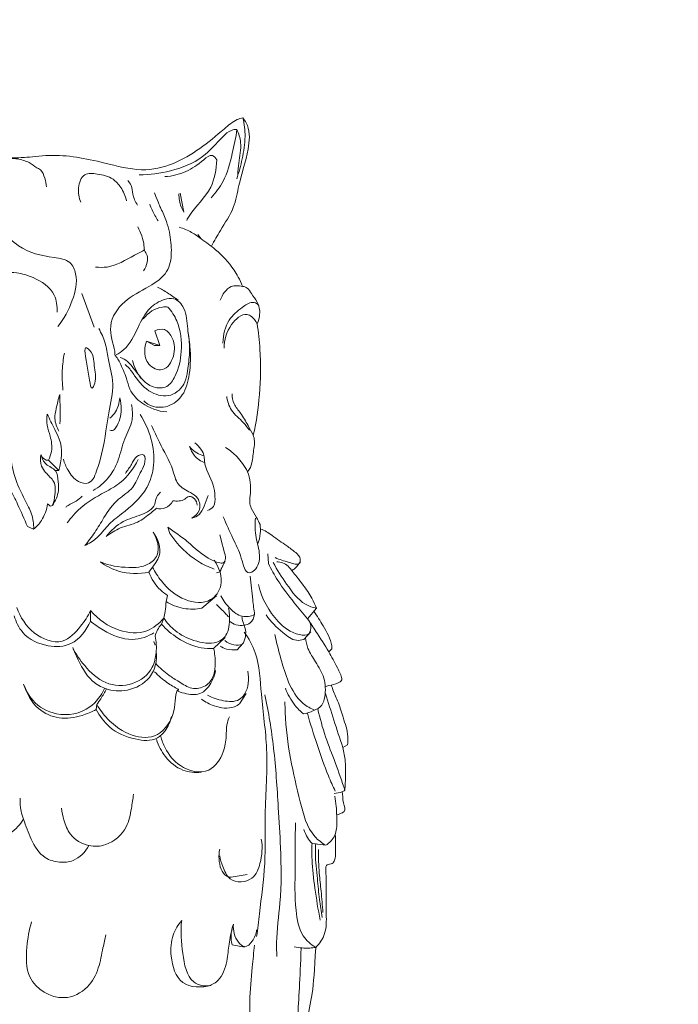
# Model space of a CAD drawing. Units: millimetres. Extents: x -16 to 1537, y -630 to 714.
# Drawn here: x 700 to 811, y -6 to 159 of the extents above; entities that cross this region are included whole.
import ezdxf

# ---------------------------------------------------------------- set-up
doc = ezdxf.new("R2010")
doc.units = ezdxf.units.MM
doc.header["$MEASUREMENT"] = 0
doc.layers.get('0').update_dxf_attribs({"lineweight": 5})

# ---------------------------------------------------------------- blocks, each defined once
blk = doc.blocks.new('L-064-2f')
for p, q in [((727.98, 127.07), (727.35, 130.3)), ((730.34, 123.34), (730.85, 122.59)), ((710.8, 113.4), (712.89, 107.75)), ((723.1, 107.14), (723.95, 104.67)), ((723.95, 104.67), (721.7, 105.42)), ((723.02, 104.67), (721.7, 105.42)), ((723.95, 104.67), (723.02, 104.67)), ((706.94, 83.68), (705.2, 85.37)), ((706.94, 83.68), (706.38, 83.64)), ((725.6, 73.09), (725.26, 74.13)), ((742.09, 69.65), (742.17, 68.01)), ((722.09, 66.59), (722.7, 67.43)), ((734.04, 66.61), (733.47, 66.45)), ((725.23, 62.66), (724.97, 61.64)), ((731, 60.53), (733.45, 62.6)), ((712.26, 58.34), (712.29, 60.11)), ((748.77, 58.71), (750.26, 60.5)), ((724.22, 57.81), (724.59, 58.84)), ((749.28, 56.55), (748.11, 55.27)), ((722.92, 54.91), (723.15, 54.32)), ((732.97, 53.74), (734.9, 55.61)), ((736.94, 53.54), (737.85, 54.57)), ((752.85, 53.67), (752.31, 53.19)), ((727.06, 46.88), (727, 46.56)), ((737.34, 44.44), (738.41, 46.2)), ((713.34, 44.34), (713.22, 43.5)), ((754.69, 37.11), (755.46, 37.53)), ((751.81, 20.66), (749.51, 20.99)), ((735.9, 15.29), (738.62, 15.77)), ((738.14, 3.52), (736.06, 3.94))]:
    blk.add_line(p, q)
for points, knots in [([(679.4, 135.91), (681.43, 135.82), (683.38, 136.74), (685.34, 137.38), (688.06, 138.23), (691.07, 138.36), (694.72, 137.96), (696.01, 137.13), (695.77, 136.59), (697.38, 136.41), (698.12, 136.23), (699.12, 136.17), (700.5, 136.27), (701.46, 136.25), (706.92, 136.99), (713.01, 135.84), (720.87, 133.71), (727.84, 135.39), (732.76, 139.3), (736.39, 142.52), (737.56, 142.86), (737.89, 142.93)], [0, 0, 0, 0, 2.382794, 6.35982, 8.484605, 12.947746, 16.925923, 18.264352, 19.513175, 20.256747, 20.532903, 20.965155, 21.424818, 23.831131, 29.634674, 40.68459, 47.240372, 53.417502, 64.901421, 67.798318, 68.916749, 68.916749, 68.916749, 68.916749]), ([(737.89, 142.93), (738.19, 142.54), (739.18, 140.97), (738.79, 136.76), (737.27, 132.45), (736.48, 127.55), (734.27, 124.44), (733.09, 122.24), (732.6, 121.35)], [0, 0, 0, 0, 1.588644, 5.77307, 12.347232, 16.375006, 21.099358, 24.353685, 24.353685, 24.353685, 24.353685]), ([(736.85, 132.67), (737.23, 133.77), (737.83, 136.13), (738.42, 139.59), (738.12, 141.92), (737.89, 142.93)], [0, 0, 0, 0, 3.677081, 7.671245, 10.948735, 10.948735, 10.948735, 10.948735]), ([(720.48, 133.36), (722.24, 133.35), (725.91, 133.87), (731.06, 135.82), (733.76, 139.07), (735.66, 140.86), (736.57, 140.99), (736.89, 140.99)], [0, 0, 0, 0, 5.894172, 12.366399, 17.610003, 19.513406, 20.579052, 20.579052, 20.579052, 20.579052]), ([(732.55, 129.5), (733.32, 130.33), (735.01, 132.57), (736.07, 136.68), (736.71, 139.62), (736.89, 140.99)], [0, 0, 0, 0, 3.662115, 8.840615, 13.182673, 13.182673, 13.182673, 13.182673]), ([(736.89, 140.99), (737.19, 140.29), (737.78, 138.41), (737.19, 135.83), (737.07, 134.04), (737.01, 133.4)], [0, 0, 0, 0, 2.410944, 6.046355, 8.07763, 8.07763, 8.07763, 8.07763]), ([(696.41, 134.44), (696.76, 135.02), (697.8, 136.15), (699.99, 136.12), (701.84, 135.58), (702.86, 134.86), (703.25, 134.51)], [0, 0, 0, 0, 2.153204, 4.555098, 6.862646, 8.574977, 8.574977, 8.574977, 8.574977]), ([(733.49, 135.87), (733.32, 136.18), (732.62, 137.05), (730.65, 135.29), (728.44, 133.74), (725.99, 133.14), (724.79, 133.05)], [0, 0, 0, 0, 1.125516, 2.917339, 6.848656, 10.874567, 10.874567, 10.874567, 10.874567]), ([(728.44, 125.7), (728.57, 125.95), (729.71, 127.98), (732.83, 130.49), (733.41, 134.3), (733.49, 135.87)], [6.813559, 6.813559, 6.813559, 6.813559, 7.701547, 14.202724, 19.133783, 19.133783, 19.133783, 19.133783]), ([(703.18, 134.53), (703.42, 134.47), (704.17, 134.16), (704.59, 132.8), (704.86, 131.83), (704.9, 131.32)], [0, 0, 0, 0, 0.831258, 2.512926, 4.097312, 4.097312, 4.097312, 4.097312]), ([(710.64, 128.79), (710.32, 129.52), (710.02, 131.12), (711, 133.83), (713.71, 133.47), (715.9, 133.01), (717.55, 131.15), (718.14, 129.79), (718.33, 128.99)], [0, 0, 0, 0, 2.518757, 5.11646, 7.434878, 10.563479, 12.587328, 15.186053, 15.186053, 15.186053, 15.186053]), ([(720.16, 128.28), (719.83, 128.86), (719.28, 129.9), (719.28, 131.48), (718.76, 132.15), (718.54, 132.38)], [0, 0, 0, 0, 2.112265, 3.665234, 4.72107, 4.72107, 4.72107, 4.72107]), ([(716.36, 103.7), (716.1, 104.95), (714.94, 108.19), (717.79, 112.43), (721.63, 114.16), (725.47, 116.77), (726.01, 120.3), (725.69, 123.23), (725.06, 125.63), (724.22, 127.49), (723.71, 128.5), (723.05, 130.33)], [0, 0, 0, 0, 4.765587, 10.059501, 15.278917, 18.9899, 22.329558, 25.712325, 27.584082, 29.841476, 31.231338, 31.231338, 31.231338, 31.231338]), ([(727.98, 127.07), (727.8, 127.36), (727.31, 128.31), (727.13, 129.42), (727.14, 130.16)], [0, 0, 0, 0, 1.070547, 3.399234, 3.399234, 3.399234, 3.399234]), ([(722.22, 128.43), (722.35, 128.1), (722.76, 127.13), (723.26, 126.2), (723.64, 125.61)], [0, 0, 0, 0, 1.111158, 3.35179, 3.35179, 3.35179, 3.35179]), ([(706.8, 107.88), (707.85, 109.15), (709.31, 111.98), (710.3, 115.95), (708.85, 119.14), (704.87, 119.54), (700.77, 120.52), (697.7, 123.59), (696.64, 125.4), (696.29, 126.18)], [0, 0, 0, 0, 5.324737, 10.040339, 12.309684, 15.366872, 22.331131, 26.310916, 29.014202, 29.014202, 29.014202, 29.014202]), ([(721.21, 117.21), (721.51, 117.65), (721.82, 118.49), (721.97, 119.81), (721.27, 120.55), (721.3, 122.33), (720.72, 123.63), (720.22, 124.62)], [0, 0, 0, 0, 1.682512, 2.842366, 3.856275, 4.692074, 8.229132, 8.229132, 8.229132, 8.229132]), ([(730.85, 122.59), (730.36, 123.01), (729.21, 123.82), (727.92, 124.34), (727.2, 124.54)], [0, 0, 0, 0, 2.101634, 4.579617, 4.579617, 4.579617, 4.579617]), ([(730.85, 122.59), (731.71, 122.06), (733.68, 120.54), (736.02, 118.19), (737.35, 115.8), (737.81, 114.59)], [0, 0, 0, 0, 3.341941, 8.073239, 10.546337, 10.546337, 10.546337, 10.546337]), ([(706.66, 110.29), (706.7, 111.26), (706.38, 114), (703.14, 116.03), (699.56, 117.14), (695.99, 116.84), (692.63, 118.05), (690.64, 119.01), (689.8, 119.49)], [0, 0, 0, 0, 3.038106, 8.047582, 11.233418, 15.618109, 19.734594, 22.935963, 22.935963, 22.935963, 22.935963]), ([(721.42, 120.74), (720.85, 120.43), (718.77, 119.43), (716.13, 117.72), (713.77, 117.79), (713.13, 117.86)], [0, 0, 0, 0, 2.138097, 7.686532, 9.869002, 9.869002, 9.869002, 9.869002]), ([(727.01, 112.27), (726.44, 112.72), (725.31, 113.51), (724.12, 114.19), (723.54, 114.48)], [0, 0, 0, 0, 2.369811, 4.516426, 4.516426, 4.516426, 4.516426]), ([(737.81, 114.59), (737.2, 114.75), (735.48, 114.87), (734.42, 113.23), (734.09, 112.28)], [0, 0, 0, 0, 2.080902, 5.244697, 5.244697, 5.244697, 5.244697]), ([(737.81, 114.59), (738.09, 114.57), (738.79, 114.4), (739.37, 113.18), (740.51, 112), (740.86, 110.05), (740.51, 108.83), (740.28, 108.34)], [0, 0, 0, 0, 0.952237, 2.190019, 4.045818, 6.244684, 7.966842, 7.966842, 7.966842, 7.966842]), ([(716.6, 103.1), (717.04, 103.34), (718.7, 104.44), (720.17, 107.51), (721.86, 110.94), (724.25, 112.4), (726.56, 112.81), (728.45, 110.68), (728.51, 107.64), (729.17, 103.97), (729.06, 100.17), (728.13, 96.27), (725.34, 94.12), (722.68, 94.22), (721.51, 95.08), (721.23, 95.35)], [0, 0, 0, 0, 1.68137, 6.409357, 10.491552, 13.587889, 15.360099, 17.830793, 21.533458, 24.715939, 29.571783, 33.462894, 36.81468, 40.287655, 41.528458, 41.528458, 41.528458, 41.528458]), ([(725.3, 111.13), (725.9, 110.43), (727.37, 108.21), (727.79, 103.89), (726.97, 100.09), (725.24, 97.42), (722.66, 97.5), (720.49, 99.2), (719.58, 101.06), (719.33, 102.16)], [0, 0, 0, 0, 2.946975, 8.378865, 12.942172, 15.256864, 17.763747, 20.505887, 24.048047, 24.048047, 24.048047, 24.048047]), ([(725.3, 111.13), (725, 111.16), (723.43, 111.22), (721.94, 110.16), (721.15, 109.14)], [0, 0, 0, 0, 1.029703, 5.203155, 5.203155, 5.203155, 5.203155]), ([(734.54, 105.09), (734.57, 106.43), (735.15, 108.98), (737.45, 110.85), (739.19, 112.1), (740.21, 111.86), (740.54, 111.4)], [0, 0, 0, 0, 4.20905, 7.516034, 9.606199, 10.803376, 10.803376, 10.803376, 10.803376]), ([(734.73, 104.2), (734.75, 105.6), (735.4, 108), (738.14, 110.48), (739.62, 109.43), (740.28, 108.34)], [0, 0, 0, 0, 4.392361, 7.792324, 9.61975, 9.61975, 9.61975, 9.61975]), ([(740.28, 108.34), (740.5, 106.92), (740.95, 102.95), (740.81, 96.67), (740.2, 91.89), (739.62, 89.61)], [0, 0, 0, 0, 4.531351, 12.534417, 19.670096, 19.670096, 19.670096, 19.670096]), ([(712.87, 82.5), (713.25, 83.46), (714.53, 86.96), (715.02, 92.31), (716.42, 98.07), (715.29, 101.95), (714.84, 105.14), (714.1, 106.75), (713.67, 107.53)], [0, 0, 0, 0, 3.276036, 11.728788, 16.913442, 21.495124, 24.21151, 27.036595, 27.036595, 27.036595, 27.036595]), ([(718.1, 101.45), (718.26, 101.33), (718.89, 100.82), (720.04, 98.96), (722.11, 96.58), (725.84, 95.77), (728.21, 98.02), (728.64, 100.8), (729.03, 103.6), (728.85, 105.82), (728.66, 106.97)], [0, 0, 0, 0, 0.653301, 2.64109, 6.931026, 10.588004, 14.091603, 16.109277, 19.329625, 23.009217, 23.009217, 23.009217, 23.009217]), ([(721.7, 105.42), (721.5, 104.91), (721.24, 103.58), (721.78, 101.26), (724.68, 99.95), (726.56, 102.9), (726.42, 105.64), (724.89, 107.65), (723.59, 107.37), (723.1, 107.14)], [0, 0, 0, 0, 1.723209, 4.22134, 6.933625, 10.054494, 13.249586, 15.350716, 17.130755, 17.130755, 17.130755, 17.130755]), ([(712.68, 97.6), (712.28, 97.06), (711.9, 100.96), (710.83, 105.31), (712.85, 103.15), (712.8, 101.15), (713.41, 99.44), (712.82, 97.78), (712.68, 97.6)], [0, 0, 0, 0, 3.555837, 7.137489, 8.745764, 10.330738, 13.494533, 14.667038, 14.667038, 14.667038, 14.667038]), ([(707.65, 97.18), (707.53, 98.27), (707.46, 100.35), (707.7, 102.41), (707.88, 103.37)], [0, 0, 0, 0, 3.45373, 6.50783, 6.50783, 6.50783, 6.50783]), ([(716.36, 103.7), (716.33, 103.47), (716.34, 103), (716.87, 102.51), (717.5, 101.2), (718.28, 99.48), (718.89, 96.86), (721.19, 94.47), (723.63, 93.61), (725.1, 93.5)], [0, 0, 0, 0, 0.748844, 1.314886, 2.250233, 5.357451, 7.317274, 10.625193, 15.547081, 15.547081, 15.547081, 15.547081]), ([(717.28, 102.65), (717.72, 102.51), (718.62, 102.07), (719.59, 100.63), (720.38, 99.72), (720.81, 99.15)], [0, 0, 0, 0, 1.55055, 3.166673, 5.469337, 5.469337, 5.469337, 5.469337]), ([(706.97, 90.27), (706.6, 90.89), (706.12, 92.21), (706.58, 94.33), (706.86, 95.68), (707.1, 96.46)], [0, 0, 0, 0, 2.331677, 4.143814, 6.709091, 6.709091, 6.709091, 6.709091]), ([(707.1, 96.46), (707.14, 95.59), (707.19, 93.94), (707.17, 92.29), (707.15, 91.5)], [0, 0, 0, 0, 2.735197, 5.193138, 5.193138, 5.193138, 5.193138]), ([(735.16, 96.11), (735.29, 95.31), (735.82, 93.45), (737.77, 92.11), (738.66, 90.87), (738.97, 90.44)], [0, 0, 0, 0, 2.556803, 5.741527, 7.444502, 7.444502, 7.444502, 7.444502]), ([(739.6, 89.66), (739.32, 90.18), (738.63, 91.4), (737.69, 93.21), (736.28, 94.7), (736.08, 95.98), (736.07, 96.55)], [0, 0, 0, 0, 1.87576, 4.468001, 6.513617, 8.321549, 8.321549, 8.321549, 8.321549]), ([(719.14, 94.77), (719.32, 93.92), (719.52, 91.81), (717.8, 88.96), (717.22, 85.91), (716.2, 83.73), (714.92, 81.86), (713.68, 80.85), (712.73, 80.32)], [0, 0, 0, 0, 2.738843, 6.338974, 10.2351, 12.46339, 13.927412, 17.505434, 17.505434, 17.505434, 17.505434]), ([(715.5, 92.44), (715.89, 92.74), (716.51, 93.41), (717, 94.65), (717.17, 95.45), (717.21, 95.86)], [0, 0, 0, 0, 1.601932, 2.875012, 4.172105, 4.172105, 4.172105, 4.172105]), ([(717.21, 95.86), (717.37, 95.24), (717.56, 93.5), (717.11, 91.55), (716.1, 90.27), (715.65, 90.37), (715.51, 90.44)], [0, 0, 0, 0, 2.041881, 5.395699, 6.217032, 6.747445, 6.747445, 6.747445, 6.747445]), ([(705.2, 85.37), (705.44, 85.84), (705.93, 87.17), (705.63, 89.25), (704.9, 91.23), (704.92, 92.52), (704.98, 93.15)], [0, 0, 0, 0, 1.671963, 4.375886, 6.36151, 8.339215, 8.339215, 8.339215, 8.339215]), ([(704.98, 93.15), (705.42, 92.3), (706.08, 90.89), (707.66, 87.99), (707.47, 85.34), (706.94, 83.68)], [0, 0, 0, 0, 3.05035, 4.956224, 10.480286, 10.480286, 10.480286, 10.480286]), ([(711.31, 71.03), (712.03, 71.38), (713.52, 72.27), (715.15, 74.57), (718.28, 76.95), (721.75, 79.82), (723.59, 86.14), (722.19, 90.64), (720.61, 93.07)], [0, 0, 0, 0, 2.652246, 5.601429, 8.900767, 15.540461, 19.688776, 28.955849, 28.955849, 28.955849, 28.955849]), ([(722.55, 91.22), (722.98, 90.28), (724.09, 87.73), (725.97, 84.74), (726.74, 81.1), (728.83, 80.15), (730.56, 79.06), (730.86, 76.86), (729.83, 75.95), (729.33, 75.67)], [0, 0, 0, 0, 3.297489, 8.781041, 11.453481, 14.2262, 15.861126, 18.032771, 19.907378, 19.907378, 19.907378, 19.907378]), ([(739.6, 89.66), (739.72, 89.32), (739.92, 88.53), (739.66, 86.94), (739.51, 85.21), (739.13, 83.94), (738.66, 83.45)], [0, 0, 0, 0, 1.170219, 2.472843, 5.015426, 6.631586, 6.631586, 6.631586, 6.631586]), ([(701.68, 74.24), (701.15, 75.5), (700.23, 77.67), (698.65, 80.71), (697.35, 84.13), (698.13, 86.83), (698.81, 88.11)], [0, 0, 0, 0, 4.33146, 7.472487, 10.976808, 15.582559, 15.582559, 15.582559, 15.582559]), ([(698.81, 88.11), (698.78, 86.78), (699.02, 84.05), (700.25, 80.48), (701.84, 77.71), (702.7, 75.53), (702.74, 74.23), (702.72, 73.79)], [0, 0, 0, 0, 4.179455, 8.525381, 11.774278, 14.416234, 15.815721, 15.815721, 15.815721, 15.815721]), ([(731.93, 76.96), (732.3, 77.08), (733.23, 77.59), (733.22, 79.42), (732.91, 81.99), (731.42, 84), (731.41, 86.67), (730.56, 87.74), (729.8, 88.3)], [0, 0, 0, 0, 1.302624, 3.068726, 5.111718, 9.640167, 10.332762, 13.405049, 13.405049, 13.405049, 13.405049]), ([(705.07, 78.05), (705.22, 77.89), (705.94, 77.29), (706.36, 79.81), (706.51, 81.75), (704.84, 83.08), (703.86, 84.52), (703.8, 85.68), (703.91, 86.32)], [0, 0, 0, 0, 0.690337, 2.38337, 5.150184, 7.345168, 8.697345, 10.71606, 10.71606, 10.71606, 10.71606]), ([(703.91, 86.32), (704.12, 85.73), (704.65, 84.47), (706.69, 83.91), (706.83, 81.87), (707, 79.89), (706.4, 78.52), (705.9, 77.79)], [0, 0, 0, 0, 1.958808, 4.048535, 6.058017, 7.592594, 10.435452, 10.435452, 10.435452, 10.435452]), ([(703.91, 86.32), (704.04, 86.02), (704.41, 85.52), (704.96, 85.38), (705.2, 85.37)], [0, 0, 0, 0, 1.039147, 1.816594, 1.816594, 1.816594, 1.816594]), ([(711.31, 71.03), (711.9, 71.74), (713.07, 73.24), (714.68, 76.05), (716.6, 78.87), (719.55, 80.46), (720.42, 83.05), (721.41, 84.52), (721.62, 86.63), (719.73, 86.07), (719.22, 84.57), (718.48, 83.67), (718.14, 83.17)], [0, 0, 0, 0, 2.981661, 6.110262, 10.351598, 13.73694, 16.676352, 18.384418, 19.952776, 21.295265, 23.008912, 24.964343, 24.964343, 24.964343, 24.964343]), ([(731.33, 86.11), (731.22, 86.14), (730.31, 86.42), (729.47, 87.02), (728.91, 87.67)], [0, 0, 0, 0, 0.402089, 3.174808, 3.174808, 3.174808, 3.174808]), ([(728.91, 87.67), (729.09, 87.14), (729.71, 85.94), (730.85, 85.2), (731.53, 84.95)], [0, 0, 0, 0, 1.757227, 4.19304, 4.19304, 4.19304, 4.19304]), ([(738.66, 83.45), (738.16, 84.48), (737.06, 85.95), (735.66, 87.09), (734.97, 87.55)], [0, 0, 0, 0, 3.130444, 5.848971, 5.848971, 5.848971, 5.848971]), ([(707.74, 85.55), (707.9, 84.9), (708.52, 83.46), (709.86, 81.77), (711.89, 81.24), (712.65, 82.11), (712.87, 82.5)], [0, 0, 0, 0, 2.111249, 4.908921, 6.778042, 8.207881, 8.207881, 8.207881, 8.207881]), ([(708.36, 74.85), (709.02, 75.75), (710.87, 77.87), (714.11, 79.74), (717.88, 81.71), (719.54, 84), (720.29, 85.5)], [0, 0, 0, 0, 3.593846, 8.950769, 12.228774, 17.581995, 17.581995, 17.581995, 17.581995]), ([(738.65, 83.46), (738.87, 82.88), (739.16, 81.67), (739.22, 79.93), (738.94, 78.48), (739.33, 77.06), (740.15, 75.9), (740.62, 74.91), (740.77, 74.6)], [0, 0, 0, 0, 1.969244, 3.875519, 5.453478, 6.511915, 8.406351, 9.975587, 9.975587, 9.975587, 9.975587]), ([(724.06, 79.99), (723.8, 79.78), (723.25, 79.22), (723.16, 77.33), (720.63, 76.02), (717.56, 75.31), (715.72, 73.56), (714.92, 72.56)], [0, 0, 0, 0, 1.07559, 2.42988, 5.489731, 9.158551, 13.27781, 13.27781, 13.27781, 13.27781]), ([(702.72, 73.79), (703.22, 74.2), (704.34, 75.42), (704.92, 77.06), (705.07, 78.05)], [0, 0, 0, 0, 2.122017, 5.274864, 5.274864, 5.274864, 5.274864]), ([(710.86, 79.32), (710.56, 79.03), (709.85, 78.39), (708.78, 78.05), (708.26, 77.59), (708.13, 77.47)], [0, 0, 0, 0, 1.369841, 3.071445, 3.626063, 3.626063, 3.626063, 3.626063]), ([(723.34, 77.31), (723.83, 77.18), (724.99, 77.15), (725.82, 78.05), (726.11, 78.57)], [0, 0, 0, 0, 1.685455, 3.582104, 3.582104, 3.582104, 3.582104]), ([(726.11, 78.57), (726.79, 78.48), (727.83, 78.46), (728.85, 79.5), (729.89, 78.94), (730.17, 78.24), (730.22, 77.86)], [0, 0, 0, 0, 2.284761, 3.175337, 4.277886, 5.475906, 5.475906, 5.475906, 5.475906]), ([(729.33, 75.67), (729.76, 75.76), (730.72, 76.17), (731.39, 77.77), (731.87, 78.83), (732.05, 79.44)], [0, 0, 0, 0, 1.458144, 3.220355, 5.225672, 5.225672, 5.225672, 5.225672]), ([(714.92, 72.56), (715.67, 73.12), (717.32, 74.24), (720.19, 74.71), (722.03, 76.23), (723.05, 77.05), (723.34, 77.31)], [0, 0, 0, 0, 3.079353, 6.41547, 9.448661, 10.708125, 10.708125, 10.708125, 10.708125]), ([(734.56, 75.87), (735.13, 74.66), (736.15, 72.2), (737.6, 69.59), (738.31, 65.95), (740.44, 67.14), (740.95, 69.62), (739.89, 72.43), (739.93, 74.58), (739.98, 75.67)], [0, 0, 0, 0, 4.239101, 8.053897, 11.018446, 12.07093, 14.896358, 18.065751, 21.511874, 21.511874, 21.511874, 21.511874]), ([(740.36, 71.24), (740.6, 71.83), (740.88, 72.95), (740.84, 74.1), (740.77, 74.6)], [0, 0, 0, 0, 2.003967, 3.584528, 3.584528, 3.584528, 3.584528]), ([(702.72, 73.79), (702.55, 73.88), (702.21, 74.05), (701.86, 74.19), (701.68, 74.24)], [0, 0, 0, 0, 0.640555, 1.255181, 1.255181, 1.255181, 1.255181]), ([(713.93, 68.29), (715.44, 67.66), (718.16, 67.23), (721.66, 67.43), (724.23, 69.71), (723.48, 72.2), (722.82, 73.29)], [0, 0, 0, 0, 5.451615, 9.067758, 11.416184, 15.502405, 15.502405, 15.502405, 15.502405]), ([(722.7, 67.43), (722.9, 67.68), (723.31, 68.28), (724.37, 70.12), (723.61, 72.21), (722.82, 73.29)], [0, 0, 0, 0, 1.022799, 2.334395, 6.634478, 6.634478, 6.634478, 6.634478]), ([(725.26, 74.13), (726.36, 73.34), (729.04, 71.57), (731.24, 69.04), (734.76, 67.79), (735.13, 69.31), (734.57, 70.4), (734.01, 72.85)], [0, 0, 0, 0, 4.44827, 10.158479, 12.236317, 13.716683, 17.151638, 17.151638, 17.151638, 17.151638]), ([(733.07, 67.1), (732.16, 67.43), (729.25, 68.77), (726.86, 71.18), (725.6, 73.09)], [0, 0, 0, 0, 3.222329, 10.549945, 10.549945, 10.549945, 10.549945]), ([(740.84, 73.81), (741.55, 73.65), (742.95, 72.55), (744.97, 71.21), (746.59, 70.04), (747.64, 69.07), (747.37, 67.57), (745.21, 68.45), (744.05, 68.63), (743.31, 69.03)], [0, 0, 0, 0, 2.55083, 5.822325, 7.888558, 9.312683, 9.998561, 11.921266, 14.683027, 14.683027, 14.683027, 14.683027]), ([(713.93, 68.29), (714.86, 67.62), (717.45, 66.27), (720.42, 66.24), (722.09, 66.59)], [0, 0, 0, 0, 3.774344, 9.470477, 9.470477, 9.470477, 9.470477]), ([(722.7, 67.43), (723.11, 66.6), (724.58, 64.34), (727.72, 61.64), (732.3, 61.08), (734.91, 64.68), (733.89, 67.4), (733.07, 68.58)], [0, 0, 0, 0, 2.976469, 8.549765, 13.263901, 16.387118, 21.01267, 21.01267, 21.01267, 21.01267]), ([(742.17, 68.01), (742.65, 67.04), (743.93, 64.72), (746.27, 61.71), (747.99, 59.6), (748.77, 58.71)], [0, 0, 0, 0, 3.446667, 8.42534, 12.241963, 12.241963, 12.241963, 12.241963]), ([(742.99, 68.2), (743.63, 66.92), (745.28, 64.48), (747.51, 61.34), (749.62, 60.64), (750.26, 60.5)], [0, 0, 0, 0, 4.553758, 9.567772, 11.757036, 11.757036, 11.757036, 11.757036]), ([(745.5, 67.58), (745.22, 67.83), (744.61, 68.2), (743.92, 68.3), (743.6, 68.29)], [0, 0, 0, 0, 1.224848, 2.285675, 2.285675, 2.285675, 2.285675]), ([(747.54, 68.3), (747.27, 67.9), (746.82, 67.35), (746.27, 66.92), (746.09, 66.79)], [0, 0, 0, 0, 1.539333, 2.264076, 2.264076, 2.264076, 2.264076]), ([(722.09, 66.59), (722.51, 65.46), (723.46, 63.93), (724.8, 62.92), (725.23, 62.66)], [0, 0, 0, 0, 3.821605, 5.472797, 5.472797, 5.472797, 5.472797]), ([(750.26, 60.5), (750.03, 61.08), (749.4, 62.46), (748.19, 64.18), (746.83, 65.94), (745.99, 66.99), (745.5, 67.58)], [0, 0, 0, 0, 1.982108, 4.819851, 6.710109, 9.160503, 9.160503, 9.160503, 9.160503]), ([(739.85, 59.43), (739.74, 60.26), (739.48, 62.41), (739.26, 64.56), (739.13, 65.88)], [0, 0, 0, 0, 2.638549, 6.803318, 6.803318, 6.803318, 6.803318]), ([(740.5, 64.47), (741.03, 62.17), (743.01, 58.61), (746.3, 56.07), (749.14, 55.86), (749.44, 57.59), (749.04, 58.38), (748.77, 58.71)], [0, 0, 0, 0, 7.465577, 12.085956, 13.877581, 15.217646, 16.604375, 16.604375, 16.604375, 16.604375]), ([(724.59, 58.84), (724.69, 59.21), (724.88, 60.13), (724.96, 61.08), (724.97, 61.64)], [0, 0, 0, 0, 1.215544, 2.967308, 2.967308, 2.967308, 2.967308]), ([(724.97, 61.64), (725.87, 61.08), (727.86, 60.27), (729.99, 60.33), (731, 60.53)], [0, 0, 0, 0, 3.503028, 6.948085, 6.948085, 6.948085, 6.948085]), ([(734.17, 62.61), (734.57, 61.81), (735.61, 60.46), (737.6, 58.84), (739.2, 59.15), (739.85, 59.43)], [0, 0, 0, 0, 2.868246, 5.488431, 7.832871, 7.832871, 7.832871, 7.832871]), ([(712.29, 60.11), (711.84, 59.16), (710.53, 57.22), (707.44, 53.99), (702.37, 56.04), (700.47, 58.99), (699.88, 60.63)], [0, 0, 0, 0, 3.339544, 7.636584, 13.083857, 18.61263, 18.61263, 18.61263, 18.61263]), ([(724.59, 58.84), (723.81, 57.92), (721.52, 56.07), (716.57, 56.5), (713.57, 58.61), (712.29, 60.11)], [0, 0, 0, 0, 3.872097, 9.062821, 15.422723, 15.422723, 15.422723, 15.422723]), ([(735.48, 60.53), (735.55, 60.18), (735.72, 58.78), (735.6, 56.2), (733.36, 54.28), (729.52, 54.92), (726.58, 56.46), (725.13, 58.05), (724.59, 58.84)], [0, 0, 0, 0, 1.10719, 4.498452, 7.099567, 11.039556, 14.810907, 17.879568, 17.879568, 17.879568, 17.879568]), ([(733.45, 61.12), (733.98, 60.63), (734.66, 59.95), (735.31, 59.23), (735.48, 59.05)], [0, 0, 0, 0, 2.326444, 3.133266, 3.133266, 3.133266, 3.133266]), ([(749.81, 59.98), (750.38, 59.21), (751.48, 57.35), (752.74, 55.24), (752.84, 53.84), (752.85, 53.67)], [0, 0, 0, 0, 3.073327, 6.974617, 7.490162, 7.490162, 7.490162, 7.490162]), ([(699.46, 59.24), (699.75, 58.22), (700.98, 55.64), (704.81, 53.92), (709.53, 54.07), (711.59, 56.79), (712.26, 58.34)], [0, 0, 0, 0, 3.336803, 8.659807, 12.930143, 18.304406, 18.304406, 18.304406, 18.304406]), ([(712.26, 58.34), (712.94, 57.76), (715.09, 56.31), (718.95, 54.69), (722.02, 55.77), (722.92, 56.39)], [0, 0, 0, 0, 2.929877, 8.534722, 13.115922, 13.115922, 13.115922, 13.115922]), ([(734.85, 55.08), (735.28, 54.71), (736.2, 54.27), (737.91, 54.19), (738.4, 55.8), (738.37, 57.12), (737.87, 58.17), (737.75, 58.79), (737.7, 59.05)], [0, 0, 0, 0, 1.867299, 3.432224, 4.825459, 6.467497, 7.584742, 8.441062, 8.441062, 8.441062, 8.441062]), ([(738.12, 57.64), (737.66, 57.58), (736.74, 57.63), (735.93, 58.08), (735.6, 58.34)], [0, 0, 0, 0, 1.569792, 2.970289, 2.970289, 2.970289, 2.970289]), ([(739.85, 59.43), (739.75, 58.91), (739.33, 57.99), (738.47, 57.69), (738.12, 57.64)], [0, 0, 0, 0, 1.673017, 2.848593, 2.848593, 2.848593, 2.848593]), ([(748.11, 55.27), (747.72, 55.14), (746.4, 54.93), (744.16, 56.72), (742.56, 58.24), (741.8, 59.39)], [0, 0, 0, 0, 1.37344, 4.255087, 8.683847, 8.683847, 8.683847, 8.683847]), ([(748.77, 58.71), (749.24, 58.01), (750.43, 56.2), (752.23, 53.44), (753.55, 50.91), (754.57, 48.94), (754.48, 48.17), (753.02, 47.56), (752.1, 47.48), (751.65, 47.34)], [0, 0, 0, 0, 2.704135, 6.998428, 10.28088, 12.486441, 13.109266, 14.547294, 16.085482, 16.085482, 16.085482, 16.085482]), ([(723.15, 55.8), (723.23, 56.17), (723.49, 56.91), (723.95, 57.53), (724.22, 57.81)], [0, 0, 0, 0, 1.199118, 2.44505, 2.44505, 2.44505, 2.44505]), ([(724.22, 57.81), (725.03, 56.92), (727.06, 55.22), (730.14, 53.8), (732.27, 53.7), (732.97, 53.74)], [0, 0, 0, 0, 3.883169, 8.576755, 10.935582, 10.935582, 10.935582, 10.935582]), ([(738.12, 56.5), (738.87, 55.42), (740.69, 52.19), (740.88, 45.25), (742.32, 36.29), (741.46, 26.75), (741.79, 17.49), (740.83, 10.69), (740.36, 6.61), (740.2, 5.34)], [0, 0, 0, 0, 4.19833, 11.562506, 21.278027, 32.816866, 41.443445, 50.332255, 54.367052, 54.367052, 54.367052, 54.367052]), ([(709.29, 53.89), (709.83, 52.79), (711.38, 50.51), (714.65, 47.5), (719.36, 47.3), (722.72, 49.84), (723.43, 53.12), (723.34, 54.9), (723.15, 55.8)], [0, 0, 0, 0, 3.884933, 8.837347, 13.850362, 18.539242, 21.209366, 24.090179, 24.090179, 24.090179, 24.090179]), ([(749.96, 43.36), (749.27, 43.64), (747.33, 44.71), (745.45, 47.97), (744.24, 52.01), (743.55, 54.71), (743.27, 56.09)], [0, 0, 0, 0, 2.47608, 7.130599, 11.453532, 15.891547, 15.891547, 15.891547, 15.891547]), ([(748.39, 55.52), (748.47, 54.92), (748.79, 53.44), (750.2, 51.38), (751.72, 48.83), (751.85, 46.17), (751.26, 44.02), (749.71, 43.22), (748.65, 42.84), (748.06, 42.75)], [0, 0, 0, 0, 1.925753, 4.684303, 7.934642, 11.227608, 12.802876, 14.598219, 16.604172, 16.604172, 16.604172, 16.604172]), ([(723.39, 52.9), (723.41, 52.34), (723.3, 50.9), (722.08, 48.14), (718.69, 46.43), (715.12, 46.62), (711.84, 48.55), (710.37, 51.39), (709.48, 53.39), (709.29, 53.89)], [0, 0, 0, 0, 1.787228, 4.485793, 9.189855, 13.290699, 16.054287, 21.372234, 23.043905, 23.043905, 23.043905, 23.043905]), ([(732.97, 53.74), (733.17, 52.93), (733.3, 51.36), (733.11, 49.03), (731.64, 47.18), (729.21, 46.77), (727.28, 48.12), (725.16, 49.33), (723.92, 50.48), (723.25, 51.2)], [0, 0, 0, 0, 2.636533, 4.933094, 7.142075, 9.715679, 12.358011, 14.617028, 17.806824, 17.806824, 17.806824, 17.806824]), ([(734.04, 54.16), (734.38, 53.94), (735.3, 53.5), (736.34, 53.45), (736.94, 53.54)], [0, 0, 0, 0, 1.336179, 3.348697, 3.348697, 3.348697, 3.348697]), ([(723.05, 49.82), (723.69, 49.16), (724.96, 48.06), (726.39, 47.21), (727.06, 46.88)], [0, 0, 0, 0, 2.990375, 5.454174, 5.454174, 5.454174, 5.454174]), ([(727, 46.56), (727.45, 46.36), (728.72, 46), (730.74, 45.86), (732.47, 47.61), (733.11, 49.04), (733.29, 50.02)], [0, 0, 0, 0, 1.649979, 4.450437, 6.148832, 9.270516, 9.270516, 9.270516, 9.270516]), ([(731.96, 45.91), (732.78, 45.42), (734.49, 44.88), (736.95, 44.68), (738.84, 46.65), (738.97, 48.65), (738.69, 49.91)], [0, 0, 0, 0, 3.126562, 6.065713, 7.464785, 11.52933, 11.52933, 11.52933, 11.52933]), ([(701.04, 47.75), (701.39, 46.76), (702.68, 44.39), (706.83, 42.08), (711.99, 43.02), (714.06, 45.82), (714.64, 47.03)], [0, 0, 0, 0, 3.322172, 8.326197, 14.726788, 18.980002, 18.980002, 18.980002, 18.980002]), ([(713.22, 43.5), (712.47, 43.07), (710.47, 42.22), (707.01, 41.72), (703.04, 43.46), (701.5, 46.2), (701.04, 47.75)], [0, 0, 0, 0, 2.849519, 7.163126, 11.342706, 16.467463, 16.467463, 16.467463, 16.467463]), ([(714.98, 46.96), (714.68, 46.39), (714.15, 45.5), (713.57, 44.65), (713.34, 44.34)], [0, 0, 0, 0, 2.060464, 3.308705, 3.308705, 3.308705, 3.308705]), ([(713.34, 44.34), (713.85, 43.46), (715.51, 41.3), (718.81, 38.86), (723.83, 38.46), (726.95, 43.16), (726.38, 46.41), (727.06, 46.88)], [0, 0, 0, 0, 3.238556, 8.675418, 13.283842, 17.937374, 22.436066, 22.436066, 22.436066, 22.436066]), ([(748.06, 42.75), (747.53, 43.18), (746.29, 44.45), (745.41, 46.06), (745.02, 47.09)], [0, 0, 0, 0, 2.22118, 5.72224, 5.72224, 5.72224, 5.72224]), ([(755.46, 37.53), (755.52, 38), (755.64, 39.61), (754.7, 42.04), (753.96, 44.78), (753.07, 46.53), (752.79, 47.49), (752.77, 47.58)], [0, 0, 0, 0, 1.493541, 4.983716, 8.058113, 10.469539, 11.194415, 11.194415, 11.194415, 11.194415]), ([(730.92, 45.23), (731.56, 44.74), (733.3, 43.86), (735.75, 43.49), (737.06, 44.25), (737.34, 44.44)], [0, 0, 0, 0, 2.622526, 6.444779, 7.557914, 7.557914, 7.557914, 7.557914]), ([(741.6, 45.96), (742.19, 43.01), (743.25, 36.72), (743.76, 28.11), (744.31, 19.42), (744.4, 11.81), (743.47, 5.75), (743.56, 2.74), (743.6, 1.96)], [0, 0, 0, 0, 9.491144, 20.024892, 27.104155, 36.873859, 43.864843, 46.307684, 46.307684, 46.307684, 46.307684]), ([(751.81, 20.66), (751.15, 21.06), (748.82, 22.82), (747.39, 28.42), (745.76, 35.28), (745.01, 40.98), (744.96, 44.17), (744.96, 44.76)], [0, 0, 0, 0, 2.56197, 9.252854, 17.093008, 25.2733, 27.12175, 27.12175, 27.12175, 27.12175]), ([(751.77, 46.2), (752.23, 44.7), (753.18, 41.66), (754.17, 38.64), (754.69, 37.11)], [0, 0, 0, 0, 4.977702, 10.069538, 10.069538, 10.069538, 10.069538]), ([(713.22, 43.5), (713.79, 42.4), (715.58, 40), (719.34, 38.41), (723.08, 38.04), (725.07, 40.07), (725.69, 41.46), (725.87, 42.32)], [0, 0, 0, 0, 3.959515, 9.250547, 13.397391, 15.314636, 18.094086, 18.094086, 18.094086, 18.094086]), ([(750.47, 43.58), (750.84, 42), (751.66, 38.93), (753.49, 34.49), (754.5, 31.46), (755.02, 29.9)], [0, 0, 0, 0, 5.123646, 10.004826, 15.217186, 15.217186, 15.217186, 15.217186]), ([(724.07, 38.97), (724.25, 38.3), (724.99, 36.39), (727.3, 33.48), (732.2, 32.25), (734.68, 35.93), (735.13, 38.73), (735.08, 40.76), (735.44, 41.82), (735.63, 42.26)], [0, 0, 0, 0, 2.171559, 6.418878, 11.794928, 16.029228, 18.810707, 20.792815, 22.30219, 22.30219, 22.30219, 22.30219]), ([(753.41, 29.76), (753.01, 30.6), (751.87, 33.16), (750.32, 37.55), (749.22, 41.09), (748.72, 42.87)], [0, 0, 0, 0, 2.96636, 8.894083, 14.705266, 14.705266, 14.705266, 14.705266]), ([(723.37, 38.42), (723.7, 37.39), (724.81, 35.28), (727.52, 33.04), (729.86, 32.83), (730.89, 32.95)], [0, 0, 0, 0, 3.404212, 7.454864, 10.918649, 10.918649, 10.918649, 10.918649]), ([(754.69, 37.11), (754.87, 36.34), (755.21, 34.35), (755.15, 31.92), (755.05, 30.3), (755.02, 29.9)], [0, 0, 0, 0, 2.493143, 6.318241, 7.596388, 7.596388, 7.596388, 7.596388]), ([(755.02, 29.9), (754.94, 29.84), (754.79, 29.75), (754.22, 29.51), (753.69, 29.39), (753.25, 29.37)], [0, 0, 0, 0, 0.306023, 0.575414, 2.063721, 2.063721, 2.063721, 2.063721]), ([(700.48, 28.58), (700.42, 27.86), (700.47, 26.63), (701.27, 24.35), (702.2, 21.55), (704.12, 18.47), (707, 17.72), (709.85, 17.9), (711.39, 19.54), (711.99, 20.62)], [0, 0, 0, 0, 2.268683, 3.779484, 7.594834, 11.774284, 14.535842, 17.118895, 21.049727, 21.049727, 21.049727, 21.049727]), ([(707.41, 26.92), (707.48, 26.24), (707.8, 24.71), (708.85, 22.02), (711.71, 20.34), (715.44, 20.55), (718.46, 23.15), (719.11, 26.61), (719.42, 28.44), (719.49, 29.24)], [0, 0, 0, 0, 2.14479, 4.911314, 8.908805, 12.088916, 17.053348, 20.425842, 22.941134, 22.941134, 22.941134, 22.941134]), ([(753.32, 28.93), (753.43, 28.35), (753.63, 26.95), (753.68, 24.77), (753.64, 22.25), (752.44, 21.07), (751.81, 20.66)], [0, 0, 0, 0, 1.850048, 4.425182, 6.933738, 9.394131, 9.394131, 9.394131, 9.394131]), ([(754.59, 29.73), (754.68, 29.08), (754.58, 28.07), (755.25, 26.47), (754.4, 26.04), (754.03, 25.87), (753.73, 25.78)], [0, 0, 0, 0, 2.060904, 3.585558, 3.942912, 4.992696, 4.992696, 4.992696, 4.992696]), ([(691.79, 23.7), (692.54, 22.86), (694.32, 21.63), (697.59, 21.64), (699.71, 23.31), (700.74, 24.6), (701.02, 25.05)], [0, 0, 0, 0, 3.656327, 6.694166, 10.347885, 12.034471, 12.034471, 12.034471, 12.034471]), ([(750.12, 3.5), (749.31, 3.99), (747.41, 5.64), (746.53, 10.69), (746.72, 16.97), (746.67, 21.89), (746.72, 24.41)], [0, 0, 0, 0, 3.111567, 7.780198, 15.264577, 23.163211, 23.163211, 23.163211, 23.163211]), ([(749.51, 20.99), (749.22, 21.28), (748.65, 22), (748.27, 22.85), (748.11, 23.34)], [0, 0, 0, 0, 1.30248, 2.932735, 2.932735, 2.932735, 2.932735]), ([(734, 18.87), (734.1, 18.27), (734.53, 16.93), (735.67, 14.21), (739.63, 14.44), (741.05, 18.01), (741.22, 20.36), (740.98, 21.7)], [0, 0, 0, 0, 1.927007, 4.518323, 8.611791, 11.57634, 15.87872, 15.87872, 15.87872, 15.87872]), ([(753.41, 22.47), (753.44, 21.94), (753.39, 20.5), (753.59, 18.78), (752.97, 17.45), (752.07, 17.52), (751.75, 17.04), (751.81, 16.42), (751.84, 16.24)], [0, 0, 0, 0, 1.673649, 4.570189, 5.350232, 6.294302, 6.79415, 7.612069, 7.612069, 7.612069, 7.612069]), ([(734, 20.01), (733.88, 19.47), (733.78, 17.91), (734.37, 15.59), (735.65, 15.31), (735.9, 15.29)], [0, 0, 0, 0, 1.748772, 5.073175, 5.916597, 5.916597, 5.916597, 5.916597]), ([(749.51, 20.99), (749.47, 20.09), (749.46, 17.56), (749.99, 13.25), (750.52, 9.87), (750.88, 8.09)], [0, 0, 0, 0, 2.842336, 7.917545, 13.629165, 13.629165, 13.629165, 13.629165]), ([(750.12, 20.98), (750.09, 20.43), (750, 18.44), (750.42, 15.31), (750.68, 11.7), (751.04, 9.55), (751.23, 8.55)], [0, 0, 0, 0, 1.72369, 6.235834, 9.901694, 13.101032, 13.101032, 13.101032, 13.101032]), ([(751.33, 9.36), (751.24, 10.57), (751.07, 12.77), (750.65, 16.28), (750.57, 18.61), (750.57, 19.93)], [0, 0, 0, 0, 3.795157, 6.944687, 11.109096, 11.109096, 11.109096, 11.109096]), ([(751.84, 16.24), (751.87, 15.3), (751.93, 12.9), (751.86, 9.46), (751.99, 5.86), (750.76, 4.14), (750.12, 3.5)], [0, 0, 0, 0, 2.948182, 7.533748, 10.925895, 13.885492, 13.885492, 13.885492, 13.885492]), ([(702.38, 7.82), (701.94, 6.44), (701.49, 3.38), (701.31, -2.51), (707.15, -5.98), (711.86, -3.63), (713.77, -0.09), (714.25, 3.04), (714.71, 4.9), (714.87, 5.63)], [0, 0, 0, 0, 4.597735, 9.854299, 17.231876, 21.984578, 25.896803, 29.565771, 31.928555, 31.928555, 31.928555, 31.928555]), ([(727.6, 8.03), (726.99, 7.32), (725.87, 5.43), (725.6, 1.66), (727.15, -3.38), (730.99, -3.29), (732.55, -2.89)], [0, 0, 0, 0, 3.01225, 6.732879, 11.847951, 17.203522, 17.203522, 17.203522, 17.203522]), ([(736.29, 7.42), (736.02, 6.43), (735.55, 4.5), (735.31, 1.36), (734.52, -1.52), (732.19, -3.32), (728.53, -2.41), (727.7, 2.77), (727.36, 6.19), (727.6, 8.03)], [0, 0, 0, 0, 3.235268, 6.219028, 9.972817, 12.186373, 15.230106, 20.640644, 26.471717, 26.471717, 26.471717, 26.471717]), ([(736.06, 3.94), (735.99, 4.25), (735.8, 5.41), (735.99, 6.63), (736.29, 7.42)], [0, 0, 0, 0, 1.007874, 3.691136, 3.691136, 3.691136, 3.691136]), ([(740.2, 6.47), (740.12, 5.78), (739.71, 4.66), (738.26, 3.22), (736.56, 4.82), (736.21, 6.36), (736.29, 7.42)], [0, 0, 0, 0, 2.181189, 3.912181, 5.28326, 8.629306, 8.629306, 8.629306, 8.629306]), ([(738.89, -15.23), (738.98, -13.61), (739.15, -10.4), (738.91, -5.25), (739.42, -0.5), (739.7, 2.66), (739.83, 3.9)], [0, 0, 0, 0, 5.077115, 10.096092, 16.167438, 20.083273, 20.083273, 20.083273, 20.083273]), ([(750.12, 3.5), (749.9, -0.46), (749.72, -4.01), (748.54, -8.74), (748.44, -12.31), (747.55, -14.61), (746.66, -15.13), (746.31, -15.26)], [0, 0, 0, 0, 5.954585, 11.123404, 15.26037, 17.227763, 18.496565, 18.496565, 18.496565, 18.496565]), ([(746.31, -15.26), (746.63, -12.93), (747.22, -7.47), (747.44, -1.98), (747.69, 3.41)], [0, 0, 0, 0, 7.402974, 17.264428, 17.264428, 17.264428, 17.264428]), ([(746.53, 3.62), (747.38, 3.41), (748.6, 3.29), (749.79, 3.44), (750.12, 3.5)], [0, 0, 0, 0, 2.921536, 4.018931, 4.018931, 4.018931, 4.018931])]:
    blk.add_open_spline(points, degree=3, knots=knots)
blk.add_open_spline([(734.89, 68.39), (734.25, 67.2), (734.04, 66.61)], degree=2)

msp = doc.modelspace()

# ---------------------------------------------------------------- linework, layer by layer
msp.add_open_spline([(0, -618.69), (760, -618.69), (1520, -618.69), (1520, 41.31), (1520, 701.31), (760, 701.31), (0, 701.31), (0, 41.31), (0, -618.69)], degree=2, knots=[0, 0, 0, 1, 1, 2, 2, 3, 3, 4, 4, 4])

# ---------------------------------------------------------------- block references
msp.add_blockref('L-064-2f', (0, 0))

doc.saveas('drawing.dxf')
